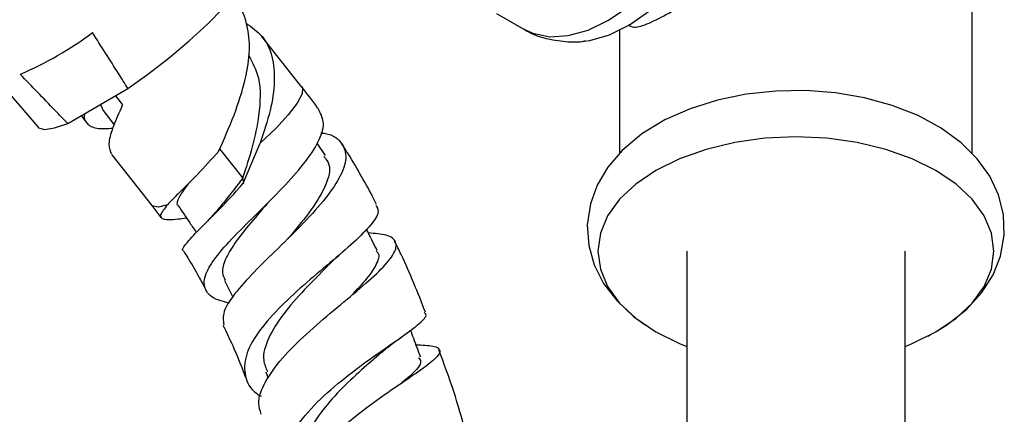
# Model space of a CAD drawing. Units: millimetres. Extents: x 5 to 995, y 5 to 995.
# Drawn here: x 837 to 861, y 182 to 192 of the extents above; entities that cross this region are included whole.
import ezdxf

# ---------------------------------------------------------------- set-up
doc = ezdxf.new("R2010")
doc.units = ezdxf.units.MM

msp = doc.modelspace()

# ---------------------------------------------------------------- linework, layer by layer
at = {"color": 7, "linetype": 'Continuous', "lineweight": 25}
for p, q in [((860.108, 188.671), (860.108, 197.862)), ((832.773, 194.584), (837.291, 189.327)), ((848.49, 192.098), (849.138, 191.725)), ((851.491, 191.687), (851.491, 188.675)), ((851.688, 191.792), (851.689, 191.791)), ((843.737, 190.302), (842.762, 191.539)), ((838.019, 189.416), (839.491, 190.265)), ((839.184, 190.089), (839.361, 189.865)), ((838.821, 189.879), (838.883, 189.73)), ((838.883, 189.73), (839.158, 189.381)), ((838.345, 189.604), (838.49, 189.42)), ((841.729, 188.793), (842.292, 188.079)), ((842.315, 187.968), (842.719, 188.935)), ((844.314, 188.628), (844.112, 188.929)), ((839.097, 188.65), (840.072, 187.413)), ((842.291, 188.079), (842.315, 187.968)), ((840.073, 187.411), (840.297, 187.114)), ((853.133, 186.294), (853.133, 113.388)), ((858.466, 113.388), (858.466, 186.294)), ((841.845, 185.578), (842.049, 185.166)), ((859.02, 184.218), (859.1, 184.265)), ((842.859, 183.342), (842.916, 183.19))]:
    msp.add_line(p, q, dxfattribs=at)
at = {"color": 8, "linetype": 'Continuous', "lineweight": 25, "flags": 128}
for points in [[(849.788, 191.533), (850.243, 191.559), (850.727, 191.694), (851.225, 191.933), (851.723, 192.271), (852.206, 192.696), (852.661, 193.197), (853.075, 193.76), (853.435, 194.368), (853.732, 195.003), (853.956, 195.648), (854.102, 196.284), (854.165, 196.893), (854.143, 197.457), (854.037, 197.96), (853.85, 198.387), (853.587, 198.726), (853.304, 198.942)], [(849.138, 191.725), (849.373, 191.616), (849.788, 191.533)], [(843.736, 190.304), (843.749, 190.282), (843.742, 190.134), (843.625, 189.91), (843.406, 189.624), (843.098, 189.292), (842.719, 188.935)], [(840.454, 187.422), (840.234, 187.37), (840.097, 187.391), (840.074, 187.411)]]:
    msp.add_lwpolyline(points, dxfattribs=at)
at = {"color": 7, "linetype": 'Continuous', "lineweight": 25, "flags": 128}
for points in [[(850.646, 191.423), (850.766, 191.44), (851.245, 191.578), (851.736, 191.821), (852.227, 192.162), (852.701, 192.592), (853.145, 193.097), (853.544, 193.661), (853.887, 194.268), (854.164, 194.899), (854.365, 195.535), (854.485, 196.156), (854.52, 196.745), (854.47, 197.282), (854.335, 197.751), (854.317, 197.794)], [(839.491, 190.265), (840, 190.632), (840.506, 191.027), (840.989, 191.435), (841.432, 191.842), (841.819, 192.232), (842.135, 192.591), (842.368, 192.906), (842.51, 193.165), (842.555, 193.358), (842.527, 193.453)], [(859.222, 184.335), (859.475, 184.482), (859.972, 184.877), (860.339, 185.282), (860.614, 185.715), (860.796, 186.17), (860.889, 186.684), (860.87, 187.188), (860.749, 187.671), (860.535, 188.125), (860.229, 188.55), (859.834, 188.943), (859.349, 189.298), (858.783, 189.604), (858.153, 189.853), (857.475, 190.039), (856.766, 190.16), (856.039, 190.215), (855.308, 190.203), (854.586, 190.126), (853.886, 189.982), (853.22, 189.773), (852.601, 189.499), (852.042, 189.159), (851.559, 188.754), (851.207, 188.344), (850.948, 187.906), (850.781, 187.449), (850.706, 186.936), (850.741, 186.434), (850.876, 185.956), (851.105, 185.505), (851.424, 185.085), (851.833, 184.697), (852.12, 184.497), (852.12, 184.497)], [(837.291, 189.327), (837.308, 189.31), (837.457, 189.267), (837.697, 189.303), (838.019, 189.416)], [(858.466, 183.967), (858.64, 184.037), (859.217, 184.321), (859.71, 184.654), (860.106, 185.027), (860.396, 185.432), (860.573, 185.857), (860.633, 186.294), (860.573, 186.73), (860.396, 187.156), (860.106, 187.561), (859.71, 187.934), (859.217, 188.267), (858.64, 188.551), (857.994, 188.78), (857.293, 188.948), (856.555, 189.05), (855.799, 189.084), (855.043, 189.05), (854.306, 188.948), (853.605, 188.78), (852.958, 188.551), (852.382, 188.267), (851.889, 187.934), (851.493, 187.561), (851.203, 187.156), (851.026, 186.73), (850.966, 186.294), (851.026, 185.857), (851.203, 185.432), (851.493, 185.027), (851.889, 184.654), (852.382, 184.321), (852.382, 184.321)], [(852.382, 184.321), (852.958, 184.037), (853.133, 183.967)]]:
    msp.add_lwpolyline(points, dxfattribs=at)
at = {"color": 7, "linetype": 'Continuous', "lineweight": 25}
msp.add_arc((833.347, 198.74), 8.853, 293.4018, 306.5928, dxfattribs=at)
for points, knots in [([(855.508, 195.172), (855.475, 194.944), (855.41, 194.49), (854.947, 193.839), (854.408, 193.311), (853.878, 192.884), (853.33, 192.487), (852.719, 192.101), (852.182, 191.836), (851.848, 191.727), (851.746, 191.792), (851.704, 191.818)], [0, 0, 0, 0, 0.120757, 0.240718, 0.378829, 0.457734, 0.536544, 0.676083, 0.795054, 0.91385, 1, 1, 1, 1]), ([(841.708, 188.741), (841.838, 189.032), (842.1, 189.617), (842.368, 190.471), (842.486, 191.222), (842.415, 191.828), (842.293, 192.188), (842.156, 192.308), (842.155, 192.308)], [0, 0, 0, 0, 0.216055, 0.433603, 0.622073, 0.810542, 0.999011, 1, 1, 1, 1]), ([(842.375, 191.86), (842.516, 191.762), (842.809, 191.557), (843.031, 191.066), (843.089, 190.451), (842.984, 189.728), (842.808, 189.203), (842.719, 188.935)], [0, 0, 0, 0, 0.187064, 0.388143, 0.589221, 0.790299, 1, 1, 1, 1]), ([(839.491, 190.265), (839.414, 190.388), (839.129, 190.845), (838.837, 191.3), (838.624, 191.632)], [0, 0, 0, 0, 0.269129, 1, 1, 1, 1]), ([(849.144, 191.731), (849.168, 191.713), (849.328, 191.602), (849.682, 191.479), (850.013, 191.434), (850.182, 191.412)], [0, 0, 0, 0, 0.0823148, 0.5324267, 1, 1, 1, 1]), ([(850.182, 191.412), (850.312, 191.404), (850.474, 191.395), (850.634, 191.426), (850.666, 191.432)], [0, 0, 0, 0, 0.796854, 1, 1, 1, 1]), ([(842.437, 191.074), (842.532, 190.899), (842.748, 190.5), (842.715, 189.694), (842.541, 188.843), (842.374, 188.333), (842.291, 188.079)], [0, 0, 0, 0, 0.234971, 0.536856, 0.769333, 1, 1, 1, 1]), ([(838.019, 189.416), (837.914, 189.523), (837.526, 189.92), (837.143, 190.322), (836.863, 190.615)], [0, 0, 0, 0, 0.269129, 1, 1, 1, 1]), ([(844.163, 189.733), (844.149, 189.753), (844.013, 189.95), (843.867, 190.136), (843.736, 190.304)], [0, 0, 0, 0, 0.102977, 1, 1, 1, 1]), ([(839.097, 188.651), (839.065, 188.728), (839, 188.883), (839.11, 189.294), (839.277, 189.675), (839.361, 189.865)], [0, 0, 0, 0, 0.33217, 0.666085, 1, 1, 1, 1]), ([(841.966, 185.026), (841.868, 185.049), (841.573, 185.117), (841.353, 185.332), (841.335, 185.675), (841.598, 186.122), (842.069, 186.649), (842.664, 187.232), (843.274, 187.838), (843.805, 188.43), (844.163, 188.968), (844.315, 189.424), (844.209, 189.629), (844.158, 189.729)], [0, 0, 0, 0, 0.049886, 0.149805, 0.24886, 0.34685, 0.443724, 0.539291, 0.633667, 0.727105, 0.819892, 0.912391, 1, 1, 1, 1]), ([(838.427, 189.652), (838.427, 189.648), (838.404, 189.534), (838.484, 189.4), (838.687, 189.272), (838.984, 189.29), (839.128, 189.299)], [0, 0, 0, 0, 0.008729, 0.317858, 0.670641, 1, 1, 1, 1]), ([(844.197, 189.184), (844.225, 189.181), (844.461, 189.16), (844.705, 188.979), (844.858, 188.638), (844.718, 188.161), (844.345, 187.6), (843.793, 186.988), (843.162, 186.367), (842.552, 185.775), (842.075, 185.247), (841.791, 184.807), (841.817, 184.597), (841.83, 184.497)], [0, 0, 0, 0, 0.013551, 0.114292, 0.215479, 0.316496, 0.417302, 0.517455, 0.616982, 0.715712, 0.813569, 0.910714, 1, 1, 1, 1]), ([(841.709, 188.74), (841.531, 188.54), (841.175, 188.141), (840.72, 187.703), (840.535, 187.508), (840.454, 187.422)], [0, 0, 0, 0, 0.360084, 0.720188, 1, 1, 1, 1]), ([(845.562, 187.43), (845.53, 187.496), (845.406, 187.753), (845.156, 188.185), (844.907, 188.615), (844.753, 188.852), (844.714, 188.913)], [0, 0, 0, 0, 0.1303935, 0.5014126, 0.8738011, 1, 1, 1, 1]), ([(844.275, 188.61), (844.325, 188.545), (844.464, 188.369), (844.347, 187.917), (843.998, 187.321), (843.619, 186.857), (843.416, 186.622), (843.396, 186.598)], [0, 0, 0, 0, 0.156835, 0.430613, 0.70146, 0.969638, 1, 1, 1, 1]), ([(842.293, 188.078), (842.15, 187.892), (841.96, 187.643), (841.805, 187.453), (841.766, 187.405)], [0, 0, 0, 0, 0.7484335, 1, 1, 1, 1]), ([(840.996, 187.975), (840.981, 187.956), (840.848, 187.794), (840.733, 187.604), (840.655, 187.44), (840.723, 187.408), (840.727, 187.406)], [0, 0, 0, 0, 0.0599, 0.51137, 0.968261, 1, 1, 1, 1]), ([(840.851, 186.3), (840.85, 186.3), (840.792, 186.323), (840.908, 186.476), (841.187, 186.79), (841.663, 187.253), (842.066, 187.674), (842.281, 187.925), (842.317, 187.966)], [0, 0, 0, 0, 0.002226, 0.238503, 0.474897, 0.712448, 0.951811, 1, 1, 1, 1]), ([(840.454, 187.422), (840.381, 187.333), (840.235, 187.154), (840.341, 187.063), (840.576, 187.057), (840.846, 187.1), (840.916, 187.111)], [0, 0, 0, 0, 0.296486, 0.59374, 0.89412, 1, 1, 1, 1]), ([(840.72, 187.403), (840.814, 187.264), (840.96, 187.046), (841.107, 186.828), (841.16, 186.749)], [0, 0, 0, 0, 0.638707, 1, 1, 1, 1]), ([(841.766, 187.407), (841.696, 187.323), (841.552, 187.152), (841.388, 186.985), (841.304, 186.899)], [0, 0, 0, 0, 0.488084, 1, 1, 1, 1]), ([(842.898, 187.466), (842.739, 187.28), (842.443, 186.935), (842.079, 186.476), (841.854, 186.089), (841.768, 185.787), (841.837, 185.643), (841.865, 185.584)], [0, 0, 0, 0, 0.239312, 0.443719, 0.649652, 0.857621, 1, 1, 1, 1]), ([(845.541, 187.419), (845.571, 187.37), (845.646, 187.253), (845.446, 186.946), (845.028, 186.522), (844.435, 186.019), (843.773, 185.461), (843.138, 184.875), (842.632, 184.289), (842.333, 183.73), (842.326, 183.235), (842.478, 182.904), (842.701, 182.773), (842.74, 182.749)], [0, 0, 0, 0, 0.0710317, 0.1709619, 0.2703519, 0.3694829, 0.4687709, 0.5686366, 0.6693135, 0.771022, 0.8738697, 0.9777281, 1, 1, 1, 1]), ([(842.894, 187.461), (842.895, 187.462), (842.896, 187.464), (842.898, 187.466), (842.899, 187.467)], [0, 0, 0, 0, 0.499999, 1, 1, 1, 1]), ([(845.575, 186.308), (845.502, 186.455), (845.416, 186.63), (845.329, 186.804), (845.315, 186.832)], [0, 0, 0, 0, 0.8400598, 1, 1, 1, 1]), ([(842.746, 182.315), (842.717, 182.398), (842.636, 182.632), (842.82, 183.097), (843.233, 183.674), (843.837, 184.271), (844.518, 184.855), (845.175, 185.396), (845.705, 185.868), (846.024, 186.252), (846.07, 186.527), (845.861, 186.697), (845.52, 186.725), (845.362, 186.738)], [0, 0, 0, 0, 0.0527, 0.147635, 0.24241, 0.337319, 0.432573, 0.528325, 0.62459, 0.721199, 0.818287, 0.915487, 1, 1, 1, 1]), ([(846.754, 184.805), (846.568, 185.278), (846.339, 185.862), (846.056, 186.43), (846.002, 186.537)], [0, 0, 0, 0, 0.811854, 1, 1, 1, 1]), ([(840.848, 186.298), (840.883, 186.243), (841.013, 186.037), (841.191, 185.729), (841.327, 185.472), (841.379, 185.374)], [0, 0, 0, 0, 0.182222, 0.686115, 1, 1, 1, 1]), ([(844.411, 185.977), (844.456, 186.022), (844.547, 186.112), (844.655, 186.206), (844.709, 186.253)], [0, 0, 0, 0, 0.496187, 1, 1, 1, 1]), ([(845.553, 186.3), (845.569, 186.283), (845.65, 186.201), (845.561, 185.963), (845.334, 185.615), (845.058, 185.329), (844.932, 185.198)], [0, 0, 0, 0, 0.0810437, 0.4042896, 0.7260019, 1, 1, 1, 1]), ([(844.409, 185.977), (844.391, 185.958), (844.218, 185.771), (843.79, 185.352), (843.266, 184.757), (842.895, 184.166), (842.752, 183.685), (842.857, 183.441), (842.896, 183.351)], [0, 0, 0, 0, 0.023758, 0.23446, 0.446037, 0.659101, 0.874365, 1, 1, 1, 1]), ([(843.513, 180.146), (843.503, 180.155), (843.309, 180.324), (843.194, 180.743), (843.231, 181.373), (843.591, 182.038), (844.17, 182.685), (844.878, 183.283), (845.596, 183.803), (846.221, 184.227), (846.634, 184.541), (846.813, 184.724), (846.742, 184.777), (846.722, 184.792)], [0, 0, 0, 0, 0.006164, 0.11579, 0.224505, 0.332137, 0.438713, 0.544234, 0.648907, 0.752945, 0.856504, 0.95993, 1, 1, 1, 1]), ([(841.809, 184.488), (841.903, 184.297), (842.109, 183.875), (842.271, 183.445), (842.36, 183.208)], [0, 0, 0, 0, 0.451688, 1, 1, 1, 1]), ([(845.691, 183.826), (845.766, 183.889), (845.918, 184.017), (846.089, 184.139), (846.176, 184.201)], [0, 0, 0, 0, 0.491472, 1, 1, 1, 1]), ([(846.637, 183.705), (846.581, 183.856), (846.499, 184.076), (846.417, 184.296), (846.391, 184.365)], [0, 0, 0, 0, 0.685868, 1, 1, 1, 1]), ([(846.524, 184.007), (846.677, 184), (847, 183.984), (847.153, 183.878), (847.033, 183.682), (846.634, 183.379), (846.025, 182.97), (845.3, 182.463), (844.574, 181.876), (843.955, 181.238), (843.566, 180.588), (843.419, 180.081), (843.514, 179.825), (843.538, 179.759)], [0, 0, 0, 0, 0.087901, 0.185256, 0.28309, 0.381092, 0.479184, 0.577041, 0.674661, 0.771958, 0.869025, 0.966064, 1, 1, 1, 1]), ([(845.695, 183.83), (845.575, 183.726), (845.3, 183.486), (844.788, 183.026), (844.285, 182.485), (843.884, 181.909), (843.697, 181.337), (843.654, 180.94), (843.746, 180.76), (843.753, 180.747)], [0, 0, 0, 0, 0.13165, 0.300729, 0.470324, 0.640806, 0.812495, 0.985593, 1, 1, 1, 1]), ([(846.586, 183.69), (846.61, 183.662), (846.691, 183.564), (846.511, 183.363), (846.246, 183.132), (846.181, 183.074)], [0, 0, 0, 0, 0.2295748, 0.808331, 1, 1, 1, 1]), ([(847.738, 181.877), (847.645, 182.206), (847.457, 182.874), (847.209, 183.543), (847.083, 183.883)], [0, 0, 0, 0, 0.491783, 1, 1, 1, 1])]:
    msp.add_open_spline(points, degree=3, knots=knots, dxfattribs=at)

doc.saveas('drawing.dxf')
